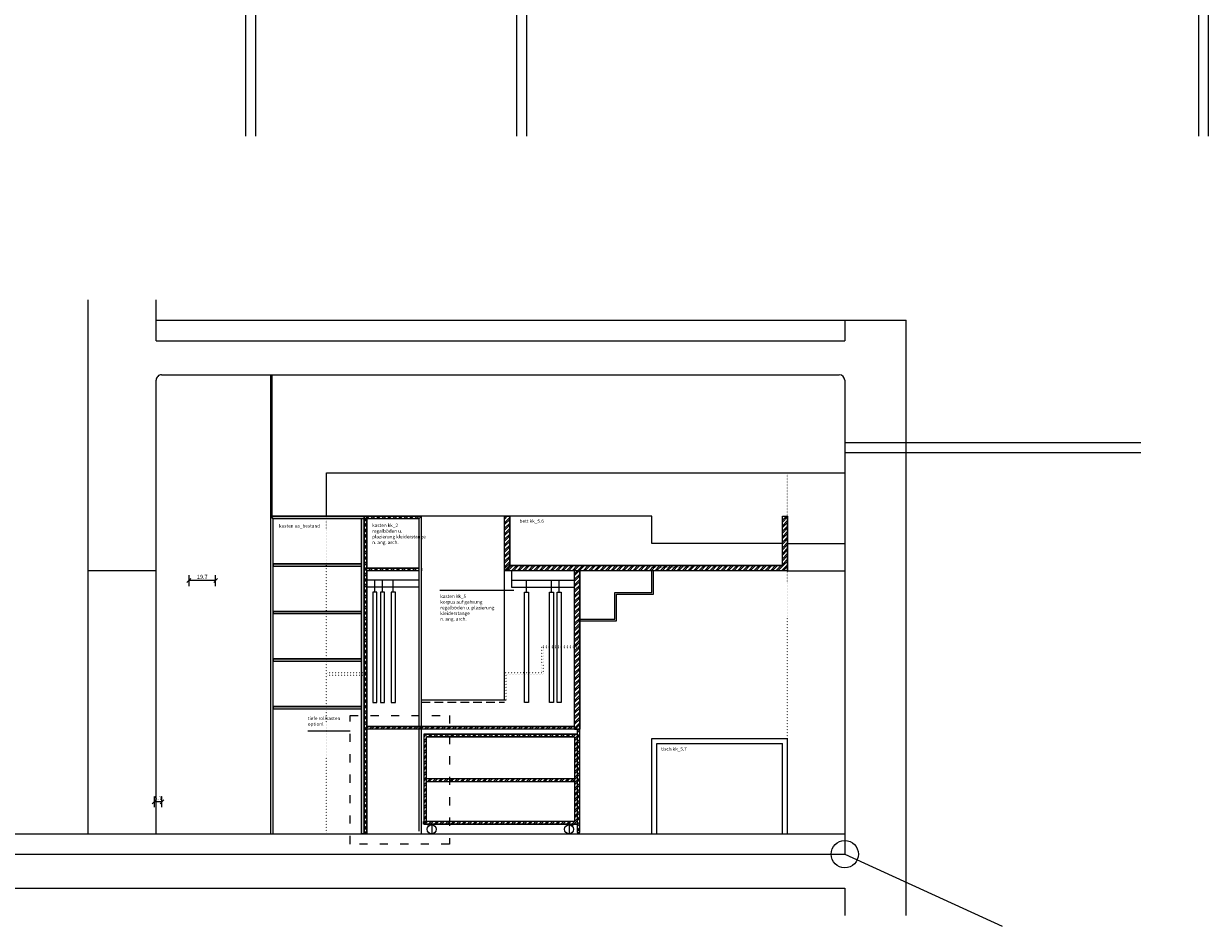
# Model space of a CAD drawing. Units: millimetres. Extents: x -61221 to -10618, y -14322 to 24809.
# Drawn here: x -24890 to -24021, y -12921 to -12258 of the extents above; entities that cross this region are included whole.
import ezdxf

# ---------------------------------------------------------------- set-up
doc = ezdxf.new("R2010")
doc.units = ezdxf.units.MM
doc.header["$LTSCALE"] = 0.5
for name, pattern in [('ACAD_ISO03W100', [30, 12, -18]), ('DASHED', [19.05, 12.7, -6.35]), ('PPP', [4, 0, -2, 0, -2])]:
    doc.linetypes.add(name, pattern=pattern)
for name, color, linetype in [('_ans', 55, 'Continuous'), ('_ans_darüber', 55, 'DASHED'), ('_ans_outlinie', 131, 'Continuous'), ('_bem', 251, 'Continuous'), ('_bt_fen', 5, 'Continuous'), ('_bt_moe', 251, 'Continuous'), ('_dots', 241, 'PPP'), ('_hatch_252_wnd_tr', 252, 'Continuous'), ('_wnd_ntr', 2, 'Continuous'), ('_wnd_tr', 3, 'Continuous')]:
    doc.layers.add(name, color=color, linetype=linetype)
doc.layers.add('_hatch_bestand', color=7, linetype='Continuous', true_color=0xe6e6e6)
doc.layers.add('_hf', color=210, linetype='Continuous', plot=False)
doc.styles.add('arial ly dets', font='arial.ttf', dxfattribs={"height": 2.5})
doc.styles.add('bem_20', font='arial.ttf', dxfattribs={"width": 0.9, "height": 3})
doc.dimstyles.new('_bem_20', dxfattribs={"dimtxt": 2, "dimasz": 0.2, "dimexe": 1.25, "dimexo": 0.625, "dimgap": 1.2, "dimtad": 1, "dimdec": 1, "dimrnd": 0.05, "dimzin": 9, "dimdsep": 46, "dimtxsty": 'bem_20', "dimblk": 'BEMPF100', "dimcen": 0, "dimse1": 1, "dimse2": 1, "dimclrd": 256, "dimclrt": 256, "dimadec": 0, "dimazin": 0, "dimtfac": 1, "dimtdec": 1, "dimtofl": 0, "dimtmove": 0, "dimatfit": 3, "dimldrblk": 'BEMPF100', "dimfxl": 0, "dimtolj": 1, "dimtzin": 1, "dimarcsym": 0})
pattern_1 = [(45, (-12124.0205, 24822.8053), (-2.02055763, 2.02055763), []), (45, (-12122.6735, 24822.8053), (-2.02055763, 2.02055763), [])]

# ---------------------------------------------------------------- blocks, each defined once
blk = doc.blocks.new('BEMPF100')
for p, q in [((-7.1, -7.1), (7.1, 7.1)), ((0, -20), (0, 20))]:
    blk.add_line(p, q)
blk = doc.blocks.new('*D700')
at = {"layer": '_bem', "lineweight": -2, "transparency": 16777216}
blk.add_line((-24709.61, -11867.36), (-24728.89, -11867.36), dxfattribs=at)
at = {"layer": 'Defpoints', "color": 0, "transparency": 16777216}
for p in [(-24729.09, -11867.36), (-24709.41, -11874.52), (-24729.09, -12754.65)]:
    blk.add_point(p, dxfattribs=at)
at = {"layer": '_bem', "lineweight": -2, "transparency": 16777216, "xscale": 0.2, "yscale": 0.2, "zscale": 0.2, "rotation": 180}
blk.add_blockref('BEMPF100', (-24729.09, -11867.36), dxfattribs=at)
at = {"layer": '_bem', "lineweight": -2, "transparency": 16777216, "xscale": 0.2, "yscale": 0.2, "zscale": 0.2}
blk.add_blockref('BEMPF100', (-24709.41, -11867.36), dxfattribs=at)
at = {"layer": '_bem', "transparency": 16777216, "insert": (-24719.25, -11864.63), "char_height": 3, "attachment_point": 5, "style": 'bem_20'}
blk.add_mtext('\\A1;19.7', dxfattribs=at)
blk = doc.blocks.new('s4_kk')
at = {"layer": '_hatch_252_wnd_tr'}
h = blk.add_hatch(dxfattribs=at)
h.set_pattern_fill('ANSI32', color=256, scale=0.3, angle=90, style=0)
h.set_pattern_definition(pattern_1)
h.paths.add_polyline_path([(-41.9, 248), (-41.9, 208), (-194.3, 208), (-194.3, 91.811), (-350.5, 91.811), (-350.5, 15), (-352.5, 15), (-352.5, 248), (-310.5, 248), (-312.4, 246.1), (-350.5, 246.1), (-350.5, 209.9), (-312.4, 209.9), (-312.4, 208), (-350.5, 208), (-350.5, 93.711), (-198.1, 93.711), (-198.1, 208), (-249.5, 208), (-249.5, 248), (-245.7, 248), (-245.7, 211.8), (-45.7, 211.8), (-45.7, 248)])
h = blk.add_hatch(dxfattribs=at)
h.set_pattern_fill('ANSI32', color=256, scale=0.3, angle=90, style=0)
h.set_pattern_definition(pattern_1)
h.paths.add_polyline_path([(-194.3, 91.511), (-196.2, 91.511), (-196.2, 88.111), (-308.6, 88.111), (-308.6, 22), (-196.2, 22), (-196.2, 16), (-194.3, 16)])
h.paths.add_polyline_path([(-306.7, 86.211), (-198.1, 86.211), (-198.1, 55.306), (-306.7, 55.306)], flags=16)
h.paths.add_polyline_path([(-306.7, 53.406), (-198.1, 53.406), (-198.1, 23.9), (-306.7, 23.9)], flags=16)
at = {"layer": '_hatch_bestand'}
blk.add_hatch(color=256, dxfattribs=at).paths.add_polyline_path([(-352.5, 248), (-352.5, 15), (-354.5, 15), (-354.5, 106.5), (-419.1, 106.5), (-419.1, 108.4), (-354.5, 108.4), (-354.5, 141.4), (-419.1, 141.4), (-419.1, 143.3), (-354.5, 143.3), (-354.5, 176.3), (-419.1, 176.3), (-419.1, 178.2), (-354.5, 178.2), (-354.5, 211.2), (-419.1, 211.2), (-419.1, 213.1), (-354.5, 213.1), (-354.5, 246.1), (-419.1, 246.1), (-421, 248)])
at = {"layer": '_ans'}
for p, q in [((-41.9, 228), (0, 228)), ((-555, 15), (-555, 208)), ((-505, 15), (-505, 208)), ((-41.9, 208), (0, 208)), ((-310.5, 15), (-310.5, 91.811)), ((-141.5, 85), (-41.9, 85)), ((-141.5, 15), (-141.5, 85)), ((-137.7, 81.2), (-45.7, 81.2)), ((-137.7, 15), (-137.7, 81.2)), ((-45.7, 15), (-45.7, 81.2)), ((-41.9, 15), (-41.9, 85)), ((-302.921, 21.5), (-302.921, 15)), ((-202.179, 21.5), (-202.179, 15))]:
    blk.add_line(p, q, dxfattribs=at)
for points in [[(-195.5, 151.56), (-194.3, 151.56), (-194.3, 171.24), (-167.3, 171.24), (-167.3, 190.92), (-140.3, 190.92), (-140.3, 208)], [(-194.3, 172.44), (-168.5, 172.44), (-168.5, 192.12), (-141.5, 192.12), (-141.5, 208)], [(-195.5, 172.44), (-194.3, 172.44)], [(-306.171, 22), (-301.171, 22), (-301.171, 21.5), (-306.171, 21.5), (-306.171, 22)], [(-198.929, 22), (-203.929, 22), (-203.929, 21.5), (-198.929, 21.5), (-198.929, 22)]]:
    blk.add_lwpolyline(points, dxfattribs=at)
for centre in [(-302.921, 18.25), (-202.179, 18.25)]:
    blk.add_circle(centre, 3.25, dxfattribs=at)
at = {"layer": '_ans_darüber'}
blk.add_line((-310.5, 111.5), (-249.5, 111.5), dxfattribs=at)
at = {"layer": '_ans_outlinie'}
for p, q in [((-421, 15), (-421, 248)), ((-310.5, 93.711), (-310.5, 248)), ((-141.5, 248), (-245.7, 248)), ((-141.5, 228), (-141.5, 248)), ((-45.7, 228), (-141.5, 228)), ((-249.5, 113.4), (-249.5, 208)), ((-310.5, 113.4), (-249.5, 113.4))]:
    blk.add_line(p, q, dxfattribs=at)
at = {"layer": '_bem'}
for p, q in [((-380, 248), (-380, 280)), ((-249.5, 113.4), (-248.3, 113.4)), ((-393.844, 90.509), (-362.768, 90.509))]:
    blk.add_line(p, q, dxfattribs=at)
at = {"layer": '_bt_fen'}
for p, q in [((-421, 248), (-421, 351.881)), ((-420, 248), (-420, 351.881))]:
    blk.add_line(p, q, dxfattribs=at)
at = {"layer": '_bt_moe'}
for p, q in [((-380, 280), (0, 280)), ((-419.1, 15), (-419.1, 246.1)), ((-312.4, 246.1), (-312.4, 16.9)), ((-245.7, 248), (-310.5, 248)), ((-312.4, 201), (-350.5, 201)), ((-344.597, 192.267), (-344.597, 201)), ((-339.019, 192.267), (-339.019, 201)), ((-331.084, 192.267), (-331.084, 201)), ((-312.4, 208), (-312.4, 196)), ((-244.458, 208), (-244.458, 196)), ((-244.458, 201), (-198.1, 201)), ((-233.428, 192.267), (-233.428, 201)), ((-214.992, 192.267), (-214.992, 201)), ((-209.415, 192.267), (-209.415, 201)), ((-312.4, 196), (-350.5, 196)), ((-296.985, 193.657), (-242.575, 193.657)), ((-244.458, 196), (-198.1, 196))]:
    blk.add_line(p, q, dxfattribs=at)
for points in [[(-346.097, 192.267), (-346.097, 111.311), (-343.097, 111.311), (-343.097, 192.267), (-346.097, 192.267)], [(-340.519, 192.267), (-340.519, 111.311), (-337.519, 111.311), (-337.519, 192.267), (-340.519, 192.267)], [(-332.584, 192.267), (-332.584, 111.311), (-329.584, 111.311), (-329.584, 192.267), (-332.584, 192.267)], [(-231.928, 192.267), (-231.928, 111.311), (-234.928, 111.311), (-234.928, 192.267), (-231.928, 192.267)], [(-213.492, 192.267), (-213.492, 111.311), (-216.492, 111.311), (-216.492, 192.267), (-213.492, 192.267)], [(-207.915, 192.267), (-207.915, 111.311), (-210.915, 111.311), (-210.915, 192.267), (-207.915, 192.267)]]:
    blk.add_lwpolyline(points, dxfattribs=at)
at = {"layer": '_bt_moe', "linetype": 'ACAD_ISO03W100'}
blk.add_lwpolyline([(-362.768, 101.82), (-289.988, 101.82), (-289.988, 7.398), (-362.768, 7.398)], close=True, dxfattribs=at)
at = {"layer": '_dots'}
for p, q in [((-41.9, 85), (-41.9, 280)), ((-380, 15), (-380, 248)), ((-222.5, 152.76), (-222.5, 133.08)), ((-195.5, 152.76), (-222.5, 152.76)), ((-221.3, 151.56), (-221.3, 131.88)), ((-195.5, 151.56), (-221.3, 151.56)), ((-195.5, 152.76), (-195.5, 152.76)), ((-350.5, 133.08), (-380, 133.08)), ((-350.5, 131.18), (-380, 131.18)), ((-222.5, 133.08), (-249.5, 133.08)), ((-248.3, 113.4), (-248.3, 131.88)), ((-248.3, 131.88), (-221.3, 131.88))]:
    blk.add_line(p, q, dxfattribs=at)
for points in [[(-141.5, 208), (-141.5, 211.8), (-112.675, 211.8)], [(-140.3, 208), (-140.3, 210.6), (-112.675, 210.6), (-112.675, 211.8)], [(-195.5, 152.76), (-195.5, 172.44)]]:
    blk.add_lwpolyline(points, dxfattribs=at)
at = {"layer": '_hf'}
for p, q in [((0, 302.117), (217.145, 302.117)), ((0, 294.817), (217.145, 294.817))]:
    blk.add_line(p, q, dxfattribs=at)
at = {"layer": '_hf', "color": 204}
for p, q in [((-310.5, 93.711), (-310.5, 91.811)), ((-310.5, 92.511), (-310.5, 93.711)), ((-308.9, 22), (-308.9, 23.9))]:
    blk.add_line(p, q, dxfattribs=at)
at = {"layer": '_hf'}
for points in [[(-352.5, 248), (-352.5, 15), (-354.5, 15), (-354.5, 106.5), (-419.1, 106.5), (-419.1, 108.4), (-354.5, 108.4), (-354.5, 141.4), (-419.1, 141.4), (-419.1, 143.3), (-354.5, 143.3), (-354.5, 176.3), (-419.1, 176.3), (-419.1, 178.2), (-354.5, 178.2), (-354.5, 211.2), (-419.1, 211.2), (-419.1, 213.1), (-354.5, 213.1), (-354.5, 246.1), (-419.1, 246.1), (-421, 248)], [(-41.9, 248), (-41.9, 208), (-194.3, 208), (-194.3, 91.811), (-350.5, 91.811), (-350.5, 15), (-352.5, 15), (-352.5, 248), (-310.5, 248), (-312.4, 246.1), (-350.5, 246.1), (-350.5, 209.9), (-312.4, 209.9), (-312.4, 208), (-350.5, 208), (-350.5, 93.711), (-198.1, 93.711), (-198.1, 208), (-249.5, 208), (-249.5, 248), (-245.7, 248), (-245.7, 211.8), (-45.7, 211.8), (-45.7, 248)], [(-306.7, 86.211), (-198.1, 86.211), (-198.1, 55.306), (-306.7, 55.306)], [(-306.7, 53.406), (-198.1, 53.406), (-198.1, 23.9), (-306.7, 23.9)]]:
    blk.add_lwpolyline(points, close=True, dxfattribs=at)
for points in [[(-421, 248), (-421, 248)], [(-194.3, 91.511), (-196.2, 91.511), (-196.2, 88.111), (-308.6, 88.111), (-308.6, 22), (-196.2, 22), (-196.2, 16), (-194.3, 16), (-194.3, 91.511)]]:
    blk.add_lwpolyline(points, dxfattribs=at)
at = {"layer": '_hf', "color": 204}
blk.add_lwpolyline([(-310.5, 209.9), (-310.5, 208)], dxfattribs=at)
at = {"layer": '_wnd_ntr'}
for p, q in [((-310.5, 248), (-421, 248)), ((-421, 248), (-419.1, 246.1)), ((-352.5, 246.1), (-419.1, 246.1)), ((-354.5, 15), (-354.5, 246.1)), ((-352.5, 15), (-352.5, 248)), ((-312.4, 246.1), (-352.5, 246.1)), ((-350.5, 15), (-350.5, 246.1)), ((-310.5, 248), (-312.4, 246.1)), ((-249.5, 208), (-249.5, 248)), ((-249.5, 248), (-245.7, 248)), ((-245.7, 211.8), (-245.7, 248)), ((-45.7, 211.8), (-45.7, 248)), ((-45.7, 248), (-41.9, 248)), ((-41.9, 208), (-41.9, 248)), ((-354.5, 213.1), (-419.1, 213.1)), ((-419.1, 213.1), (-419.1, 211.2)), ((-354.5, 211.2), (-419.1, 211.2)), ((-312.4, 209.9), (-350.5, 209.9)), ((-312.4, 209.9), (-312.4, 208)), ((-245.7, 211.8), (-249.5, 208)), ((-45.7, 211.8), (-245.7, 211.8)), ((-312.4, 208), (-350.5, 208)), ((-41.9, 208), (-249.5, 208)), ((-198.1, 91.811), (-198.1, 208)), ((-194.3, 91.811), (-194.3, 208)), ((-354.5, 178.2), (-419.1, 178.2)), ((-419.1, 178.2), (-419.1, 176.3)), ((-354.5, 176.3), (-419.1, 176.3)), ((-354.5, 143.3), (-419.1, 143.3)), ((-419.1, 143.3), (-419.1, 141.4)), ((-354.5, 141.4), (-419.1, 141.4)), ((-354.5, 108.4), (-419.1, 108.4)), ((-419.1, 108.4), (-419.1, 106.5)), ((-354.5, 106.5), (-419.1, 106.5)), ((-198.1, 93.711), (-350.5, 93.711)), ((-198.1, 91.811), (-350.5, 91.811)), ((-308.6, 88.111), (-196.2, 88.111)), ((-308.6, 88.111), (-308.6, 22)), ((-198.1, 91.811), (-194.3, 91.811)), ((-196.2, 91.511), (-196.2, 16)), ((-196.2, 91.511), (-194.3, 91.511)), ((-194.3, 91.811), (-194.3, 93.711)), ((-194.3, 16), (-194.3, 91.511)), ((-198.1, 86.211), (-306.7, 86.211)), ((-306.7, 23.9), (-306.7, 86.211)), ((-198.1, 86.211), (-198.1, 23.9)), ((-198.1, 55.306), (-306.7, 55.306)), ((-306.7, 53.406), (-198.1, 53.406)), ((-198.1, 23.9), (-308.6, 23.9)), ((-196.2, 22), (-308.6, 22)), ((-196.2, 16), (-194.3, 16)), ((0, 0), (115.433, -52.957))]:
    blk.add_line(p, q, dxfattribs=at)
blk.add_circle((0, 0), 10, dxfattribs=at)
at = {"layer": '_wnd_tr'}
for p, q in [((-555, 208), (-555, 406.881)), ((-505, 376.881), (-505, 406.881)), ((-505, 391.881), (45, 391.881)), ((0, 391.881), (0, 376.881)), ((45, -45), (45, 391.881)), ((-505, 376.881), (0, 376.881)), ((-505, 208), (-505, 347.888)), ((-501.007, 351.881), (-3.993, 351.881)), ((0, 347.888), (0, 0)), ((-505, 208), (-555, 208)), ((-1050, 15), (0, 15)), ((-1050, 0), (-442.6, 0)), ((-442.6, 0), (0, 0)), ((-1050, -25), (-442.6, -25)), ((-442.6, -25), (0, -25)), ((0, -25), (0, -45))]:
    blk.add_line(p, q, dxfattribs=at)
for centre, start, end in [((-501.007, 347.888), 89.997742, 180.000641), ((-3.993, 347.888), 0, 90)]:
    blk.add_arc(centre, 3.993, start, end, dxfattribs=at)
at = {"layer": '_bem', "insert": (-393.845, 97.256), "char_height": 2.5, "attachment_point": 4, "style": 'arial ly dets'}
blk.add_mtext('tiefe rollkasten\\Poptionl', dxfattribs=at)
at = {"layer": '_bt_moe', "char_height": 2.5, "style": 'arial ly dets'}
for s, insert, width, attachment_point in [('bett kk_5.6', (-238.441, 245.762), 70.50565, 1), ('kasten aa_bestand', (-414.92, 240.631), 62.9539, 4), ('kasten kk_2\\Pregalböden u. \\Pplazierung kleiderstange\\Pn. ang. arch. ', (-346.625, 234.79), 62.9539, 4), ('kasten kk_5\\Pkorpus auf gehrung\\Pregalböden u. plazierung \\Pkleiderstange\\Pn. ang. arch. ', (-296.692, 180.607), 62.9539, 4), ('tisch kk_5.7', (-134.616, 78.523), 70.50565, 1)]:
    blk.add_mtext(s, dxfattribs=dict(at, insert=insert, width=width, attachment_point=attachment_point))
blk = doc.blocks.new('*D896')
at = {"layer": '_bem', "lineweight": -2, "transparency": 16777216}
blk.add_line((-24748.97, -12667.22), (-24768.25, -12667.22), dxfattribs=at)
at = {"layer": 'Defpoints', "color": 0, "transparency": 16777216}
for p in [(-24768.45, -10686.97), (-24768.45, -12667.22), (-24748.77, -12813.69)]:
    blk.add_point(p, dxfattribs=at)
at = {"layer": '_bem', "lineweight": -2, "transparency": 16777216, "xscale": 0.2, "yscale": 0.2, "zscale": 0.2, "rotation": 180}
blk.add_blockref('BEMPF100', (-24768.45, -12667.22), dxfattribs=at)
at = {"layer": '_bem', "lineweight": -2, "transparency": 16777216, "xscale": 0.2, "yscale": 0.2, "zscale": 0.2}
blk.add_blockref('BEMPF100', (-24748.77, -12667.22), dxfattribs=at)
at = {"layer": '_bem', "transparency": 16777216, "insert": (-24758.61, -12664.49), "char_height": 3, "attachment_point": 5, "style": 'bem_20'}
blk.add_mtext('\\A1;19.7', dxfattribs=at)
blk = doc.blocks.new('*D900')
at = {"layer": '_bem', "lineweight": -2, "transparency": 16777216}
blk.add_line((-24788.33, -12829.61), (-24793.63, -12829.61), dxfattribs=at)
at = {"layer": 'Defpoints', "color": 0, "transparency": 16777216}
for p in [(-24788.13, -10660.97), (-24793.83, -12829.61), (-24793.83, -12833.37)]:
    blk.add_point(p, dxfattribs=at)
at = {"layer": '_bem', "lineweight": -2, "transparency": 16777216, "xscale": 0.2, "yscale": 0.2, "zscale": 0.2, "rotation": 180}
blk.add_blockref('BEMPF100', (-24793.83, -12829.61), dxfattribs=at)
at = {"layer": '_bem', "lineweight": -2, "transparency": 16777216, "xscale": 0.2, "yscale": 0.2, "zscale": 0.2}
blk.add_blockref('BEMPF100', (-24788.13, -12829.61), dxfattribs=at)
at = {"layer": '_bem', "transparency": 16777216, "insert": (-24790.98, -12826.88), "char_height": 3, "attachment_point": 5, "style": 'bem_20'}
blk.add_mtext('\\A1;5.7', dxfattribs=at)

msp = doc.modelspace()

# ---------------------------------------------------------------- linework, layer by layer
at = {"layer": '_hf'}
for p, q in [((-24726.823, -12124.021), (-24726.823, -12341.165)), ((-24719.523, -12124.021), (-24719.523, -12341.165)), ((-24527.988, -12124.021), (-24527.988, -12341.165)), ((-24520.688, -12124.021), (-24520.688, -12341.165))]:
    msp.add_line(p, q, dxfattribs=at)

# ---------------------------------------------------------------- block references
at = {"layer": '_wnd_ntr', "rotation": 270}
msp.add_blockref('s4_kk', (-24322.805, -12124.021), dxfattribs=at)
at = {"layer": '_wnd_ntr'}
msp.add_blockref('s4_kk', (-24287.356, -12868.046), dxfattribs=at)

# ---------------------------------------------------------------- dimensions: what is measured, and where the dimension line sits
at = {"layer": '_bem'}
dim = msp.add_linear_dim(base=(-24793.825, -12829.609), p1=(-24788.125, -10660.975), p2=(-24793.825, -12833.366), dimstyle='_bem_20', dxfattribs=at)
dim.commit()
dim.dimension.update_dxf_attribs({"geometry": '*D900', "text_midpoint": (-24790.975, -12829.609), "dimtype": 160})
dim = msp.add_linear_dim(base=(-24768.445, -12667.225), p1=(-24748.77, -12813.686), p2=(-24768.445, -10686.975), dimstyle='_bem_20', override={"dimtmove": 1}, dxfattribs=at)
dim.commit()
dim.dimension.update_dxf_attribs({"geometry": '*D896', "text_midpoint": (-24758.608, -12664.493)})
dim = msp.add_linear_dim(base=(-24729.094, -11867.361), p1=(-24709.405, -11874.521), p2=(-24729.094, -12754.646), dimstyle='_bem_20', dxfattribs=at)
dim.commit()
dim.dimension.update_dxf_attribs({"geometry": '*D700', "text_midpoint": (-24719.25, -11864.63)})

doc.saveas('drawing.dxf')
